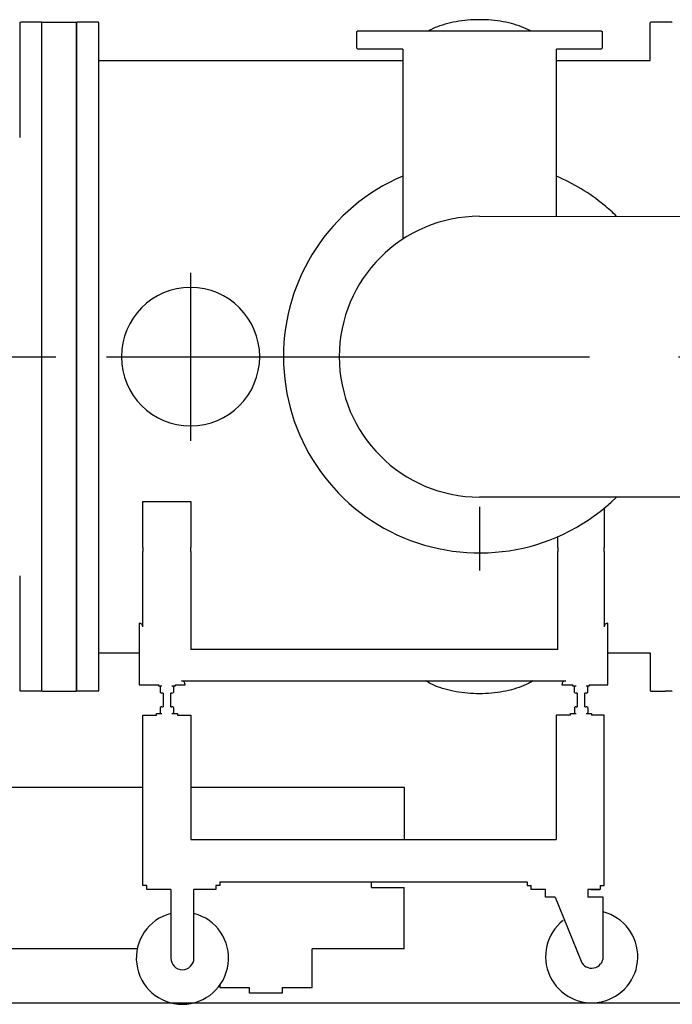
# Model space of a CAD drawing. Extents: x 3076 to 3928, y 543 to 1119.
# Drawn here: x 3580 to 3622, y 543 to 607 of the extents above; entities that cross this region are included whole.
import ezdxf

# ---------------------------------------------------------------- set-up
doc = ezdxf.new("R2010")
doc.units = 0
doc.linetypes.add('CENTER', pattern=[46.303837, 28.939898, -5.78798, 5.78798, -5.78798])
doc.linetypes.add('DASHDOT', pattern=[23.151918, 11.575959, -5.78798, 0, -5.78798])
doc.layers.add('1', color=7, linetype='CONTINUOUS')
doc.layers.add('100', color=7, linetype='CONTINUOUS')

msp = doc.modelspace()

# ---------------------------------------------------------------- linework, layer by layer
at = {"layer": '1', "color": 7}
for p, q in [((3580.041, 599.427), (3580.041, 606.927)), ((3581.449, 606.927), (3580.071, 606.927)), ((3581.479, 606.927), (3581.449, 606.897)), ((3581.449, 563.427), (3581.449, 606.897)), ((3581.479, 606.927), (3583.684, 606.927)), ((3583.714, 606.897), (3583.684, 606.927)), ((3583.684, 606.927), (3583.714, 606.897)), ((3583.714, 606.897), (3583.744, 606.927)), ((3583.714, 605.659), (3583.714, 606.897)), ((3583.714, 606.897), (3583.714, 604.177)), ((3585.121, 606.927), (3583.744, 606.927)), ((3585.151, 606.897), (3585.121, 606.927)), ((3585.151, 604.439), (3585.151, 606.897)), ((3621.056, 606.927), (3621.026, 606.897)), ((3621.026, 604.427), (3621.026, 606.897)), ((3622.434, 606.927), (3621.056, 606.927)), ((3622.434, 606.927), (3622.464, 606.897)), ((3601.949, 606.307), (3602.009, 606.367)), ((3601.949, 605.237), (3601.949, 606.307)), ((3602.009, 606.367), (3602.949, 606.367)), ((3602.949, 606.367), (3603.699, 606.367)), ((3603.699, 606.367), (3604.674, 606.367)), ((3604.674, 606.367), (3617.839, 606.367)), ((3617.839, 606.367), (3617.899, 606.307)), ((3617.899, 606.307), (3617.899, 605.237)), ((3583.714, 566.24), (3583.714, 605.659)), ((3602.009, 605.177), (3601.949, 605.237)), ((3604.924, 605.177), (3602.009, 605.177)), ((3604.924, 605.177), (3604.924, 592.81)), ((3617.839, 605.177), (3614.924, 605.177)), ((3614.924, 594.302), (3614.924, 605.177)), ((3617.899, 605.237), (3617.839, 605.177)), ((3585.151, 563.457), (3585.151, 604.439)), ((3585.151, 604.427), (3604.924, 604.427)), ((3585.921, 604.427), (3587.154, 604.427)), ((3614.924, 604.427), (3621.026, 604.427)), ((3583.714, 604.177), (3583.714, 563.457)), ((3609.924, 594.302), (3628.057, 594.301)), ((3618.839, 576.052), (3609.924, 576.052)), ((3634.549, 576.052), (3618.839, 576.052)), ((3588.027, 575.774), (3591.152, 575.774)), ((3588.027, 572.774), (3588.027, 575.774)), ((3591.152, 575.774), (3591.152, 572.774)), ((3618.027, 575.334), (3618.027, 572.774)), ((3615.027, 572.774), (3615.027, 573.493)), ((3588.027, 572.774), (3588.027, 572.524)), ((3588.027, 567.607), (3588.027, 572.524)), ((3591.152, 572.524), (3591.152, 572.774)), ((3591.152, 572.524), (3591.152, 566.139)), ((3615.027, 572.774), (3615.027, 572.524)), ((3615.027, 566.139), (3615.027, 572.524)), ((3618.027, 572.524), (3618.027, 572.774)), ((3618.027, 572.524), (3618.027, 567.607)), ((3580.041, 563.457), (3580.041, 570.927)), ((3587.777, 567.857), (3587.777, 563.857)), ((3618.277, 563.857), (3618.277, 567.857)), ((3583.714, 563.457), (3583.714, 566.24)), ((3585.151, 565.927), (3587.777, 565.927)), ((3615.027, 566.139), (3591.152, 566.139)), ((3618.277, 565.927), (3621.026, 565.927)), ((3621.026, 565.927), (3621.026, 563.457)), ((3583.714, 563.457), (3583.714, 565.547)), ((3590.527, 564.107), (3615.527, 564.107)), ((3580.071, 563.427), (3580.041, 563.457)), ((3580.447, 563.427), (3580.071, 563.427)), ((3580.494, 563.427), (3580.447, 563.427)), ((3580.76, 563.427), (3580.494, 563.427)), ((3581.025, 563.427), (3580.76, 563.427)), ((3581.072, 563.427), (3581.025, 563.427)), ((3581.072, 563.427), (3581.08, 563.427)), ((3581.449, 563.427), (3581.08, 563.427)), ((3581.449, 563.457), (3581.479, 563.427)), ((3581.479, 563.427), (3583.684, 563.427)), ((3583.684, 563.427), (3583.714, 563.457)), ((3583.714, 563.457), (3583.684, 563.427)), ((3583.744, 563.427), (3583.714, 563.457)), ((3585.121, 563.427), (3583.744, 563.427)), ((3585.121, 563.427), (3585.151, 563.457)), ((3587.777, 563.857), (3589.059, 563.857)), ((3589.059, 563.762), (3589.059, 563.857)), ((3589.265, 563.762), (3589.059, 563.762)), ((3589.157, 563.718), (3589.157, 563.357)), ((3589.34, 563.314), (3589.265, 563.314)), ((3589.34, 563.314), (3589.34, 562.424)), ((3589.84, 562.424), (3589.84, 563.314)), ((3589.915, 563.314), (3589.84, 563.314)), ((3590.121, 563.762), (3589.915, 563.762)), ((3590.023, 563.718), (3590.023, 563.357)), ((3590.121, 563.857), (3590.777, 563.857)), ((3590.121, 563.857), (3590.121, 563.762)), ((3615.277, 563.857), (3615.996, 563.857)), ((3615.996, 563.762), (3615.996, 563.857)), ((3616.203, 563.762), (3615.996, 563.762)), ((3616.094, 563.357), (3616.094, 563.718)), ((3616.277, 563.314), (3616.203, 563.314)), ((3616.277, 563.314), (3616.277, 562.424)), ((3616.777, 562.424), (3616.777, 563.314)), ((3616.852, 563.314), (3616.777, 563.314)), ((3617.058, 563.762), (3616.852, 563.762)), ((3616.96, 563.357), (3616.96, 563.718)), ((3617.058, 563.857), (3618.277, 563.857)), ((3617.058, 563.857), (3617.058, 563.762)), ((3621.026, 563.457), (3621.056, 563.427)), ((3621.056, 563.427), (3621.425, 563.427)), ((3621.425, 563.427), (3621.48, 563.427)), ((3621.48, 563.427), (3622.011, 563.427)), ((3622.058, 563.427), (3622.011, 563.427)), ((3622.434, 563.427), (3622.058, 563.427)), ((3622.464, 563.457), (3622.434, 563.427)), ((3588.902, 561.867), (3588.902, 561.976)), ((3588.902, 561.976), (3589.265, 561.976)), ((3589.157, 562.381), (3589.157, 562.019)), ((3589.265, 562.424), (3589.34, 562.424)), ((3589.84, 562.424), (3589.915, 562.424)), ((3589.915, 561.976), (3590.277, 561.976)), ((3590.023, 562.381), (3590.023, 562.019)), ((3590.277, 561.976), (3590.277, 561.867)), ((3615.84, 561.867), (3615.84, 561.976)), ((3615.84, 561.976), (3616.203, 561.976)), ((3616.094, 562.381), (3616.094, 562.019)), ((3616.203, 562.424), (3616.277, 562.424)), ((3616.777, 562.424), (3616.852, 562.424)), ((3616.852, 561.976), (3617.215, 561.976)), ((3616.96, 562.381), (3616.96, 562.019)), ((3617.215, 561.976), (3617.215, 561.867)), ((3588.027, 561.867), (3588.902, 561.867)), ((3588.027, 551.052), (3588.027, 561.867)), ((3590.277, 561.867), (3591.152, 561.867)), ((3591.152, 561.867), (3591.152, 553.802)), ((3615.84, 561.867), (3614.902, 561.867)), ((3614.902, 561.867), (3614.902, 553.802)), ((3618.027, 561.867), (3617.215, 561.867)), ((3618.027, 551.052), (3618.027, 561.867)), ((3588.027, 557.172), (3571.045, 557.172)), ((3605.045, 557.172), (3591.152, 557.172)), ((3605.045, 553.802), (3605.045, 557.172)), ((3591.152, 553.802), (3614.902, 553.802)), ((3588.027, 550.802), (3588.027, 551.052)), ((3588.277, 550.802), (3588.027, 550.802)), ((3588.277, 550.552), (3588.277, 550.802)), ((3589.846, 550.552), (3588.277, 550.552)), ((3589.846, 550.552), (3589.846, 546.08)), ((3592.777, 550.552), (3591.346, 550.552)), ((3591.346, 546.08), (3591.346, 550.552)), ((3593.027, 550.802), (3592.777, 550.802)), ((3592.777, 550.802), (3592.777, 550.552)), ((3593.027, 551.052), (3593.027, 550.802)), ((3593.027, 551.052), (3613.027, 551.052)), ((3602.905, 550.677), (3602.905, 551.052)), ((3602.905, 550.677), (3605.03, 550.677)), ((3605.03, 546.677), (3605.03, 550.677)), ((3613.027, 551.052), (3613.027, 550.802)), ((3613.027, 550.802), (3613.277, 550.802)), ((3613.277, 550.552), (3613.277, 550.802)), ((3614.221, 550.552), (3613.277, 550.552)), ((3614.221, 550.052), (3614.221, 550.552)), ((3617.777, 550.552), (3616.971, 550.552)), ((3616.971, 550.552), (3616.971, 550.052)), ((3617.19, 550.552), (3617.753, 550.552)), ((3617.753, 550.552), (3617.679, 550.552)), ((3617.777, 550.802), (3618.027, 550.802)), ((3617.777, 550.802), (3617.777, 550.552)), ((3618.027, 550.802), (3618.027, 551.052)), ((3614.846, 550.052), (3614.221, 550.052)), ((3614.846, 550.052), (3616.528, 545.892)), ((3617.971, 550.052), (3616.971, 550.052)), ((3617.971, 546.177), (3617.971, 550.052)), ((3587.656, 546.677), (3556.237, 546.677)), ((3605.03, 546.677), (3599.03, 546.677)), ((3599.03, 544.177), (3599.03, 546.677)), ((3593.03, 544.326), (3593.03, 544.177)), ((3593.03, 544.177), (3594.969, 544.177)), ((3594.969, 543.807), (3594.969, 544.177)), ((3597.09, 544.177), (3597.09, 543.807)), ((3597.09, 544.177), (3599.03, 544.177)), ((3597.09, 543.807), (3594.969, 543.807))]:
    msp.add_line(p, q, dxfattribs=at)
at = {"layer": '1', "color": 7, "linetype": 'DASHDOT'}
for p, q in [((3591.124, 590.637), (3591.124, 579.718)), ((3585.664, 585.177), (3596.583, 585.177))]:
    msp.add_line(p, q, dxfattribs=at)
at = {"layer": '1', "color": 7, "linetype": 'CENTER'}
for p, q in [((3125.106, 585.177), (3710.296, 585.177)), ((3609.924, 575.427), (3609.924, 571.277))]:
    msp.add_line(p, q, dxfattribs=at)
at = {"layer": '1', "color": 2}
msp.add_line((3485.381, 543.177), (3750.03, 543.177), dxfattribs=at)
at = {"layer": '1', "color": 7}
for points in [[(3613.213, 606.367, 0.008301), (3613.101, 606.425, 0.031249), (3612.501, 606.677, 0.026596), (3611.823, 606.873, 0.023727), (3611.088, 607.007, 0.02217), (3610.318, 607.076, 0.021676), (3609.535, 607.077, 0.022171), (3608.765, 607.01, 0.02373), (3608.03, 606.877, 0.026601), (3607.351, 606.683, 0.03126), (3606.751, 606.433, 0.009385), (3606.623, 606.367)], [(3613.42, 564.107, -0.023982), (3613.101, 563.929, -0.031249), (3612.501, 563.678, -0.026596), (3611.823, 563.482, -0.023727), (3611.088, 563.348, -0.02217), (3610.318, 563.279, -0.021676), (3609.535, 563.278, -0.022171), (3608.765, 563.345, -0.02373), (3608.03, 563.477, -0.026601), (3607.351, 563.672, -0.03126), (3606.751, 563.922, -0.025001), (3606.418, 564.107)]]:
    msp.add_lwpolyline(points, format="xyb", dxfattribs=at)
for centre, radius, start, end in [((3583.709, 604.49), 0.005, 0, 90), ((3609.924, 585.177), 12.757, 113.07518, 314.3332), ((3609.924, 585.177), 12.757, 50.58786, 66.92482), ((3609.924, 585.177), 12.757, 45.66238, 50.58786), ((3609.924, 585.177), 9.125, 90, 180), ((3591.124, 585.177), 4.5, 90, 180), ((3591.124, 585.177), 4.5, 0, 90), ((3591.124, 585.177), 4.5, 180, 270), ((3591.124, 585.177), 4.5, 270, 0), ((3609.924, 585.177), 9.125, 180, 270), ((3587.777, 567.607), 0.25, 0, 90), ((3618.277, 567.607), 0.25, 90, 180), ((3590.527, 563.857), 0.25, 0, 90), ((3615.527, 563.857), 0.25, 90, 180), ((3589.265, 563.605), 0.157, 90, 133.60282), ((3589.265, 563.471), 0.157, 226.39718, 270), ((3589.915, 563.605), 0.157, 46.39718, 90), ((3589.915, 563.471), 0.157, 270, 313.60282), ((3616.203, 563.605), 0.157, 90, 133.60282), ((3616.203, 563.471), 0.157, 226.39718, 270), ((3616.852, 563.605), 0.157, 46.39718, 90), ((3616.852, 563.471), 0.157, 270, 313.60282), ((3589.265, 562.267), 0.157, 90, 133.60282), ((3589.265, 562.133), 0.157, 226.39718, 270), ((3589.915, 562.267), 0.157, 46.39718, 90), ((3589.915, 562.133), 0.157, 270, 313.60282), ((3616.203, 562.267), 0.157, 90, 133.60282), ((3616.203, 562.133), 0.157, 226.39718, 270), ((3616.852, 562.267), 0.157, 46.39718, 90), ((3616.852, 562.133), 0.157, 270, 313.60282), ((3590.596, 546.08), 3, 104.47751, 75.52249), ((3617.221, 546.177), 3, 128.08466, 75.52249), ((3590.596, 546.08), 0.75, 180, 0), ((3617.221, 546.177), 0.75, 202.36132, 0)]:
    msp.add_arc(centre, radius, start, end, dxfattribs=at)
at = {"layer": '100', "color": 7}
for p, q in [((3580.041, 599.427), (3580.041, 606.927)), ((3581.449, 606.927), (3580.071, 606.927)), ((3581.479, 606.927), (3581.449, 606.897)), ((3581.449, 563.427), (3581.449, 606.897)), ((3581.479, 606.927), (3583.684, 606.927)), ((3583.714, 606.897), (3583.684, 606.927)), ((3583.684, 606.927), (3583.714, 606.897)), ((3583.714, 606.897), (3583.744, 606.927)), ((3583.714, 605.659), (3583.714, 606.897)), ((3583.714, 606.897), (3583.714, 604.177)), ((3585.121, 606.927), (3583.744, 606.927)), ((3585.151, 606.897), (3585.121, 606.927)), ((3585.151, 604.439), (3585.151, 606.897)), ((3621.056, 606.927), (3621.026, 606.897)), ((3621.026, 604.427), (3621.026, 606.897)), ((3622.434, 606.927), (3621.056, 606.927)), ((3622.434, 606.927), (3622.464, 606.897)), ((3601.949, 606.307), (3602.009, 606.367)), ((3601.949, 605.237), (3601.949, 606.307)), ((3602.009, 606.367), (3602.949, 606.367)), ((3602.949, 606.367), (3603.699, 606.367)), ((3603.699, 606.367), (3604.674, 606.367)), ((3604.674, 606.367), (3617.839, 606.367)), ((3617.839, 606.367), (3617.899, 606.307)), ((3617.899, 606.307), (3617.899, 605.237)), ((3583.714, 566.24), (3583.714, 605.659)), ((3602.009, 605.177), (3601.949, 605.237)), ((3604.924, 605.177), (3602.009, 605.177)), ((3604.924, 605.177), (3604.924, 592.81)), ((3617.839, 605.177), (3614.924, 605.177)), ((3614.924, 594.302), (3614.924, 605.177)), ((3617.899, 605.237), (3617.839, 605.177)), ((3585.151, 563.457), (3585.151, 604.439)), ((3585.151, 604.427), (3604.924, 604.427)), ((3585.921, 604.427), (3587.154, 604.427)), ((3614.924, 604.427), (3621.026, 604.427)), ((3583.714, 604.177), (3583.714, 563.457)), ((3609.924, 594.302), (3628.057, 594.301)), ((3618.839, 576.052), (3609.924, 576.052)), ((3634.549, 576.052), (3618.839, 576.052)), ((3588.027, 575.774), (3591.152, 575.774)), ((3588.027, 572.774), (3588.027, 575.774)), ((3591.152, 575.774), (3591.152, 572.774)), ((3618.027, 575.334), (3618.027, 572.774)), ((3615.027, 572.774), (3615.027, 573.493)), ((3588.027, 572.774), (3588.027, 572.524)), ((3588.027, 567.607), (3588.027, 572.524)), ((3591.152, 572.524), (3591.152, 572.774)), ((3591.152, 572.524), (3591.152, 566.139)), ((3615.027, 572.774), (3615.027, 572.524)), ((3615.027, 566.139), (3615.027, 572.524)), ((3618.027, 572.524), (3618.027, 572.774)), ((3618.027, 572.524), (3618.027, 567.607)), ((3580.041, 563.457), (3580.041, 570.927)), ((3587.777, 567.857), (3587.777, 563.857)), ((3618.277, 563.857), (3618.277, 567.857)), ((3583.714, 563.457), (3583.714, 566.24)), ((3585.151, 565.927), (3587.777, 565.927)), ((3615.027, 566.139), (3591.152, 566.139)), ((3618.277, 565.927), (3621.026, 565.927)), ((3621.026, 565.927), (3621.026, 563.457)), ((3583.714, 563.457), (3583.714, 565.547)), ((3590.527, 564.107), (3615.527, 564.107)), ((3580.071, 563.427), (3580.041, 563.457)), ((3580.447, 563.427), (3580.071, 563.427)), ((3580.494, 563.427), (3580.447, 563.427)), ((3580.76, 563.427), (3580.494, 563.427)), ((3581.025, 563.427), (3580.76, 563.427)), ((3581.072, 563.427), (3581.025, 563.427)), ((3581.072, 563.427), (3581.08, 563.427)), ((3581.449, 563.427), (3581.08, 563.427)), ((3581.449, 563.457), (3581.479, 563.427)), ((3581.479, 563.427), (3583.684, 563.427)), ((3583.684, 563.427), (3583.714, 563.457)), ((3583.714, 563.457), (3583.684, 563.427)), ((3583.744, 563.427), (3583.714, 563.457)), ((3585.121, 563.427), (3583.744, 563.427)), ((3585.121, 563.427), (3585.151, 563.457)), ((3587.777, 563.857), (3589.059, 563.857)), ((3589.059, 563.762), (3589.059, 563.857)), ((3589.265, 563.762), (3589.059, 563.762)), ((3589.157, 563.718), (3589.157, 563.357)), ((3589.34, 563.314), (3589.265, 563.314)), ((3589.34, 563.314), (3589.34, 562.424)), ((3589.84, 562.424), (3589.84, 563.314)), ((3589.915, 563.314), (3589.84, 563.314)), ((3590.121, 563.762), (3589.915, 563.762)), ((3590.023, 563.718), (3590.023, 563.357)), ((3590.121, 563.857), (3590.777, 563.857)), ((3590.121, 563.857), (3590.121, 563.762)), ((3615.277, 563.857), (3615.996, 563.857)), ((3615.996, 563.762), (3615.996, 563.857)), ((3616.203, 563.762), (3615.996, 563.762)), ((3616.094, 563.357), (3616.094, 563.718)), ((3616.277, 563.314), (3616.203, 563.314)), ((3616.277, 563.314), (3616.277, 562.424)), ((3616.777, 562.424), (3616.777, 563.314)), ((3616.852, 563.314), (3616.777, 563.314)), ((3617.058, 563.762), (3616.852, 563.762)), ((3616.96, 563.357), (3616.96, 563.718)), ((3617.058, 563.857), (3618.277, 563.857)), ((3617.058, 563.857), (3617.058, 563.762)), ((3621.026, 563.457), (3621.056, 563.427)), ((3621.056, 563.427), (3621.425, 563.427)), ((3621.425, 563.427), (3621.48, 563.427)), ((3621.48, 563.427), (3622.011, 563.427)), ((3622.058, 563.427), (3622.011, 563.427)), ((3622.434, 563.427), (3622.058, 563.427)), ((3622.464, 563.457), (3622.434, 563.427)), ((3588.902, 561.867), (3588.902, 561.976)), ((3588.902, 561.976), (3589.265, 561.976)), ((3589.157, 562.381), (3589.157, 562.019)), ((3589.265, 562.424), (3589.34, 562.424)), ((3589.84, 562.424), (3589.915, 562.424)), ((3589.915, 561.976), (3590.277, 561.976)), ((3590.023, 562.381), (3590.023, 562.019)), ((3590.277, 561.976), (3590.277, 561.867)), ((3615.84, 561.867), (3615.84, 561.976)), ((3615.84, 561.976), (3616.203, 561.976)), ((3616.094, 562.381), (3616.094, 562.019)), ((3616.203, 562.424), (3616.277, 562.424)), ((3616.777, 562.424), (3616.852, 562.424)), ((3616.852, 561.976), (3617.215, 561.976)), ((3616.96, 562.381), (3616.96, 562.019)), ((3617.215, 561.976), (3617.215, 561.867)), ((3588.027, 561.867), (3588.902, 561.867)), ((3588.027, 551.052), (3588.027, 561.867)), ((3590.277, 561.867), (3591.152, 561.867)), ((3591.152, 561.867), (3591.152, 553.802)), ((3615.84, 561.867), (3614.902, 561.867)), ((3614.902, 561.867), (3614.902, 553.802)), ((3618.027, 561.867), (3617.215, 561.867)), ((3618.027, 551.052), (3618.027, 561.867)), ((3588.027, 557.172), (3571.045, 557.172)), ((3605.045, 557.172), (3591.152, 557.172)), ((3605.045, 553.802), (3605.045, 557.172)), ((3591.152, 553.802), (3614.902, 553.802)), ((3588.027, 550.802), (3588.027, 551.052)), ((3588.277, 550.802), (3588.027, 550.802)), ((3588.277, 550.552), (3588.277, 550.802)), ((3589.846, 550.552), (3588.277, 550.552)), ((3589.846, 550.552), (3589.846, 546.08)), ((3592.777, 550.552), (3591.346, 550.552)), ((3591.346, 546.08), (3591.346, 550.552)), ((3593.027, 550.802), (3592.777, 550.802)), ((3592.777, 550.802), (3592.777, 550.552)), ((3593.027, 551.052), (3593.027, 550.802)), ((3593.027, 551.052), (3613.027, 551.052)), ((3602.905, 550.677), (3602.905, 551.052)), ((3602.905, 550.677), (3605.03, 550.677)), ((3605.03, 546.677), (3605.03, 550.677)), ((3613.027, 551.052), (3613.027, 550.802)), ((3613.027, 550.802), (3613.277, 550.802)), ((3613.277, 550.552), (3613.277, 550.802)), ((3614.221, 550.552), (3613.277, 550.552)), ((3614.221, 550.052), (3614.221, 550.552)), ((3617.777, 550.552), (3616.971, 550.552)), ((3616.971, 550.552), (3616.971, 550.052)), ((3617.19, 550.552), (3617.753, 550.552)), ((3617.753, 550.552), (3617.679, 550.552)), ((3617.777, 550.802), (3618.027, 550.802)), ((3617.777, 550.802), (3617.777, 550.552)), ((3618.027, 550.802), (3618.027, 551.052)), ((3614.846, 550.052), (3614.221, 550.052)), ((3614.846, 550.052), (3616.528, 545.892)), ((3617.971, 550.052), (3616.971, 550.052)), ((3617.971, 546.177), (3617.971, 550.052)), ((3587.656, 546.677), (3556.237, 546.677)), ((3605.03, 546.677), (3599.03, 546.677)), ((3599.03, 544.177), (3599.03, 546.677)), ((3593.03, 544.326), (3593.03, 544.177)), ((3593.03, 544.177), (3594.969, 544.177)), ((3594.969, 543.807), (3594.969, 544.177)), ((3597.09, 544.177), (3597.09, 543.807)), ((3597.09, 544.177), (3599.03, 544.177)), ((3597.09, 543.807), (3594.969, 543.807)), ((3485.381, 543.177), (3750.03, 543.177))]:
    msp.add_line(p, q, dxfattribs=at)
at = {"layer": '100', "color": 7, "linetype": 'DASHDOT'}
for p, q in [((3591.124, 590.637), (3591.124, 579.718)), ((3585.664, 585.177), (3596.583, 585.177))]:
    msp.add_line(p, q, dxfattribs=at)
at = {"layer": '100', "color": 7, "linetype": 'CENTER'}
for p, q in [((3125.106, 585.177), (3710.296, 585.177)), ((3609.924, 575.427), (3609.924, 571.277))]:
    msp.add_line(p, q, dxfattribs=at)
at = {"layer": '100', "color": 7}
for points in [[(3613.213, 606.367, 0.008301), (3613.101, 606.425, 0.031249), (3612.501, 606.677, 0.026596), (3611.823, 606.873, 0.023727), (3611.088, 607.007, 0.02217), (3610.318, 607.076, 0.021676), (3609.535, 607.077, 0.022171), (3608.765, 607.01, 0.02373), (3608.03, 606.877, 0.026601), (3607.351, 606.683, 0.03126), (3606.751, 606.433, 0.009385), (3606.623, 606.367)], [(3613.42, 564.107, -0.023982), (3613.101, 563.929, -0.031249), (3612.501, 563.678, -0.026596), (3611.823, 563.482, -0.023727), (3611.088, 563.348, -0.02217), (3610.318, 563.279, -0.021676), (3609.535, 563.278, -0.022171), (3608.765, 563.345, -0.02373), (3608.03, 563.477, -0.026601), (3607.351, 563.672, -0.03126), (3606.751, 563.922, -0.025001), (3606.418, 564.107)]]:
    msp.add_lwpolyline(points, format="xyb", dxfattribs=at)
for centre, radius, start, end in [((3583.709, 604.49), 0.005, 0, 90), ((3609.924, 585.177), 12.757, 113.07518, 314.3332), ((3609.924, 585.177), 12.757, 50.58786, 66.92482), ((3609.924, 585.177), 12.757, 45.66238, 50.58786), ((3609.924, 585.177), 9.125, 90, 180), ((3591.124, 585.177), 4.5, 90, 180), ((3591.124, 585.177), 4.5, 0, 90), ((3591.124, 585.177), 4.5, 180, 270), ((3591.124, 585.177), 4.5, 270, 0), ((3609.924, 585.177), 9.125, 180, 270), ((3587.777, 567.607), 0.25, 0, 90), ((3618.277, 567.607), 0.25, 90, 180), ((3590.527, 563.857), 0.25, 0, 90), ((3615.527, 563.857), 0.25, 90, 180), ((3589.265, 563.605), 0.157, 90, 133.60282), ((3589.265, 563.471), 0.157, 226.39718, 270), ((3589.915, 563.605), 0.157, 46.39718, 90), ((3589.915, 563.471), 0.157, 270, 313.60282), ((3616.203, 563.605), 0.157, 90, 133.60282), ((3616.203, 563.471), 0.157, 226.39718, 270), ((3616.852, 563.605), 0.157, 46.39718, 90), ((3616.852, 563.471), 0.157, 270, 313.60282), ((3589.265, 562.267), 0.157, 90, 133.60282), ((3589.265, 562.133), 0.157, 226.39718, 270), ((3589.915, 562.267), 0.157, 46.39718, 90), ((3589.915, 562.133), 0.157, 270, 313.60282), ((3616.203, 562.267), 0.157, 90, 133.60282), ((3616.203, 562.133), 0.157, 226.39718, 270), ((3616.852, 562.267), 0.157, 46.39718, 90), ((3616.852, 562.133), 0.157, 270, 313.60282), ((3590.596, 546.08), 3, 104.47751, 75.52249), ((3617.221, 546.177), 3, 128.08466, 75.52249), ((3590.596, 546.08), 0.75, 180, 0), ((3617.221, 546.177), 0.75, 202.36132, 0)]:
    msp.add_arc(centre, radius, start, end, dxfattribs=at)

doc.saveas('drawing.dxf')
